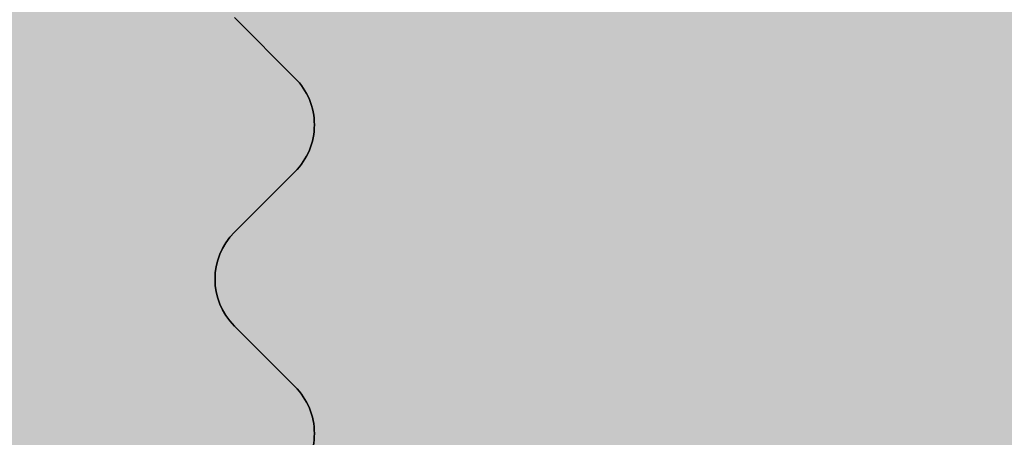
# Model space of a CAD drawing. Units: millimetres. Extents: x 144 to 927, y 134 to 649.
# Drawn here: x 200 to 203, y 574 to 575 of the extents above; entities that cross this region are included whole.
import ezdxf

# ---------------------------------------------------------------- set-up
doc = ezdxf.new("R2010")
doc.units = ezdxf.units.MM
doc.header["$PDSIZE"] = -2
for name, color, linetype in [('Bem', 7, 'Continuous'), ('Profile', 42, 'Continuous'), ('SICHTBARE-KANTEN', 4, 'Continuous'), ('Silikon', 6, 'Continuous')]:
    doc.layers.add(name, color=color, linetype=linetype)
doc.styles.get("Standard").update_dxf_attribs({"font": 'arial.ttf', "width": 0.8, "height": 3.5})
doc.dimstyles.new('Bemaßung', dxfattribs={"dimtxt": 3.5, "dimasz": 2, "dimexe": 2, "dimexo": 5, "dimgap": 1, "dimtad": 1, "dimdec": 0, "dimdsep": 46, "dimtxsty": 'Standard', "dimcen": 2, "dimdle": 2, "dimclrd": 7, "dimclre": 7, "dimclrt": 7, "dimadec": 1, "dimazin": 2, "dimtfac": 1, "dimtdec": 0, "dimtix": 1, "dimtmove": 2, "dimatfit": 3, "dimfxl": 1, "dimtolj": 1, "dimtzin": 0, "dimarcsym": 0})

# ---------------------------------------------------------------- blocks, each defined once
blk = doc.blocks.new('*D282')
at = {"layer": 'Bem', "color": 7, "lineweight": -2, "transparency": 16777216}
for p, q in [((201.6944559472723, 589.4073089479427), (178.5573977496524, 589.4073089479427)), ((182.5573977496525, 563.40730894793), (182.5573977496524, 585.4073089479427)), ((190.5144713556347, 559.40730894793), (178.5573977496525, 559.40730894793))]:
    blk.add_line(p, q, dxfattribs=at)
at = {"layer": 'Bem', "color": 7, "transparency": 16777216}
for points in [[(181.8907310829858, 585.4073089479427), (183.2240644163191, 585.4073089479427), (182.5573977496524, 589.4073089479427)], [(181.8907310829858, 563.40730894793), (183.2240644163191, 563.40730894793), (182.5573977496525, 559.40730894793)]]:
    blk.add_solid(points, dxfattribs=at)
at = {"layer": 'Defpoints', "color": 0, "transparency": 16777216}
for p in [(182.5573977496524, 589.4073089479427), (211.6944559472723, 589.4073089479427), (200.5144713556348, 559.40730894793)]:
    blk.add_point(p, dxfattribs=at)
at = {"layer": 'Bem', "color": 7, "transparency": 16777216, "insert": (176.9809993867603, 574.4073089479361), "char_height": 7, "attachment_point": 5, "rotation": 90}
blk.add_mtext('\\A1;30', dxfattribs=at)
blk = doc.blocks.new('*D285')
at = {"layer": 'Bem', "color": 7, "lineweight": -2, "transparency": 16777216}
for p, q in [((201.6944559472723, 589.4073089479427), (163.1512111793809, 589.4073089479427)), ((167.151211179381, 296.8124198516954), (167.1512111793809, 585.4073089479427)), ((201.6944559472614, 292.8124198516954), (163.151211179381, 292.8124198516954))]:
    blk.add_line(p, q, dxfattribs=at)
at = {"layer": 'Bem', "color": 7, "transparency": 16777216}
for points in [[(166.4845445127143, 585.4073089479427), (167.8178778460476, 585.4073089479427), (167.1512111793809, 589.4073089479427)], [(166.4845445127143, 296.8124198516954), (167.8178778460477, 296.8124198516954), (167.151211179381, 292.8124198516954)]]:
    blk.add_solid(points, dxfattribs=at)
at = {"layer": 'Defpoints', "color": 0, "transparency": 16777216}
for p in [(167.1512111793809, 589.4073089479427), (211.6944559472723, 589.4073089479427), (211.6944559472614, 292.8124198516954)]:
    blk.add_point(p, dxfattribs=at)
at = {"layer": 'Bem', "color": 7, "transparency": 16777216, "insert": (160.5625345081669, 441.1098643998189), "char_height": 7, "attachment_point": 5, "rotation": 90}
blk.add_mtext('\\A1;WRH (Höhe Element)', dxfattribs=at)

msp = doc.modelspace()

# ---------------------------------------------------------------- hatches: boundary and pattern name
at = {"layer": 'Profile'}
h = msp.add_hatch(color=256, dxfattribs=at)
edge = h.paths.add_edge_path()
edge.add_arc((231.6363854359624, 574.4226047944916), 0.200000000000432, 207.0000000001727, 235.9550243719745)
edge.add_arc((230.9645732322934, 573.4282867553311), 0.9999999999992155, -1.9550243716693103, 55.955024372132584, ccw=False)
edge.add_arc((232.1638747294128, 573.3873487656274), 0.1999999999990504, 178.0449756275424, 206.9999999993602)
edge.add_line((231.985673424575, 573.2965506656819), (232.4569632305574, 572.3715923413323))
edge.add_arc((232.6351645353952, 572.462390441281), 0.200000000000432, 207.0000000001727, 235.9550243719745)
edge.add_arc((231.9633523317243, 571.4680724021205), 1.000000000000233, -1.9550243716918203, 55.955024372046296, ccw=False)
edge.add_arc((233.1626538288456, 571.42713441242), 0.1999999999989262, 178.044975628584, 207.0000000005253)
edge.add_line((232.9844525240096, 571.3363363124708), (233.0853689572359, 571.1382766604451))
edge.add_arc((232.1943624330488, 570.6842861607033), 0.9999999999999202, 7.81648168413085e-09, 27.000000000150408, ccw=False)
edge.add_line((233.1943624330488, 570.6842861608397), (233.1943624333399, 568.5708832856557))
edge.add_arc((232.5943624401643, 568.5708832821878), 0.5999999931755156, -105.1699046682757, 3.3116037911895546e-07, ccw=False)
edge.add_arc((231.1943624324958, 563.4073089479147), 4.750000000005907, 74.8300960429796, 159.9137484878399)
edge.add_arc((226.5454378144696, 565.107308963948), 0.2000000160157082, 270.00000144605815, 339.91374467519034, ccw=False)
edge.add_line((226.5454378195173, 564.9073089479328), (226.4699577091051, 564.9073089479328))
edge.add_arc((226.4699577091069, 564.7073089479335), 0.1999999999993633, 90.00000000052108, 164.6148565650533)
edge.add_arc((231.1943369003857, 563.4073157239986), 5.099973584139061, 164.6148538622853, 165.3110488369577)
edge.add_arc((226.4545107734448, 564.6498089479333), 0.2000000000107752, 165.3110479349926, 189.0799486401638)
edge.add_arc((231.1943624325031, 565.407308947942), 4.999999999999388, 189.0799486391563, 359.9999999998958)
edge.add_line((236.1943624325031, 565.407308947933), (236.1944559442563, 573.5070483292902))
edge.add_arc((224.9444559472777, 573.5073089479401), 11.24999999999741, 359.9986726801152, 407.2313025191264)
edge.add_arc((212.993345914676, 560.5871321306981), 28.8500000000019, 47.23130251910927, 67.6690590814513)
edge.add_arc((223.7650910518987, 586.8110145034234), 0.500000000005095, 67.66905908184431, 70.295537852865)
edge.add_arc((211.6944559472722, 553.1073089479564), 36.29999999998629, 70.29553785247457, 109.7044621475254)
edge.add_arc((199.6238208426457, 586.8110145034234), 0.5000000000050593, 109.704462147135, 112.3309409181557)
edge.add_arc((210.3955659798685, 560.5871321307004), 28.84999999999969, 112.3309409185504, 132.7686974808848)
edge.add_arc((198.444455947274, 573.5073089479429), 11.25000000000007, 132.7686974808871, 227.2313025191144)
edge.add_arc((210.3955659798594, 586.4274857651685), 28.84999999998157, 227.2313025191064, 247.6690590814583)
edge.add_arc((199.6238208426257, 560.2036033924223), 0.4999999999614674, 247.6690590824948, 250.2955378535126)
edge.add_arc((211.6944559472704, 593.9073089478743), 36.29999999993474, 250.2955378524485, 251.7075077834537)
edge.add_arc((200.5144713556347, 560.0872935395646), 0.6799845916348904, 251.7075077835376, 360)
edge.add_line((201.1944559472704, 560.0872935395646), (201.1944559472667, 561.4416235231097))
edge.add_arc((200.9944559472678, 561.4416235231101), 0.1999999999989086, 359.9999999998697, 405)
edge.add_line((201.1358773035044, 561.5830448793467), (200.9530345910298, 561.7658875918214))
edge.add_arc((201.0944559472682, 561.9073089480589), 0.2000000000009341, 135.0000000001843, 224.9999999998158, ccw=False)
edge.add_line((200.9530345910298, 562.0487303042964), (201.1358773035044, 562.2315730167711))
edge.add_arc((200.994455947266, 562.3729943730086), 0.2000000000009341, 315.0000000001842, 360.0000000002606)
edge.add_arc((200.9944559472678, 562.3729943730095), 0.1999999999989086, 0, 45.00000000009213)
edge.add_line((201.1358773035044, 562.5144157292465), (200.9530345910298, 562.6972584417211))
edge.add_arc((201.0944559472682, 562.8386797979588), 0.2000000000009341, 135.0000000001843, 224.9999999998158, ccw=False)
edge.add_line((200.9530345910298, 562.9801011541963), (201.1358773035044, 563.1629438666708))
edge.add_arc((200.994455947266, 563.3043652229084), 0.2000000000009341, 315.0000000001842, 360.0000000002606)
edge.add_arc((200.9944559472678, 563.3043652229098), 0.1999999999989086, 359.9999999998697, 405)
edge.add_line((201.1358773035044, 563.4457865791464), (200.9530345910298, 563.6286292916211))
edge.add_arc((201.0944559472682, 563.7700506478586), 0.2000000000009341, 135.0000000001843, 224.9999999998158, ccw=False)
edge.add_line((200.9530345910298, 563.9114720040961), (201.1358773035044, 564.0943147165708))
edge.add_arc((200.994455947266, 564.2357360728083), 0.2000000000009341, 315.0000000001842, 360.0000000002606)
edge.add_arc((200.9944559472678, 564.2357360728092), 0.1999999999989086, 0, 45.00000000009213)
edge.add_line((201.1358773035044, 564.3771574290463), (200.9530345910298, 564.560000141521))
edge.add_arc((201.0944559472682, 564.7014214977584), 0.2000000000009341, 135.0000000001843, 224.9999999998158, ccw=False)
edge.add_line((200.9530345910298, 564.8428428539959), (201.1358773035044, 565.0256855664707))
edge.add_arc((200.994455947266, 565.1671069227082), 0.2000000000009341, 315.0000000001842, 360.0000000002606)
edge.add_arc((200.9944559472678, 565.1671069227095), 0.1999999999989086, 359.9999999998697, 405)
edge.add_line((201.1358773035044, 565.3085282789461), (200.9530345910298, 565.4913709914207))
edge.add_arc((201.0944559472682, 565.6327923476583), 0.2000000000009341, 135.0000000001843, 224.9999999998158, ccw=False)
edge.add_line((200.9530345910298, 565.7742137038958), (201.1358773035044, 565.9570564163705))
edge.add_arc((200.994455947266, 566.0984777726079), 0.2000000000009341, 315.0000000001842, 360.0000000002606)
edge.add_arc((200.9944559472678, 566.0984777726089), 0.1999999999989086, 0, 45.00000000009213)
edge.add_line((201.1358773035044, 566.2398991288459), (200.9530345910298, 566.4227418413205))
edge.add_arc((201.0944559472682, 566.5641631975582), 0.2000000000009341, 135.0000000001843, 224.9999999998158, ccw=False)
edge.add_line((200.9530345910298, 566.7055845537957), (201.1358773035044, 566.8884272662704))
edge.add_arc((200.994455947266, 567.0298486225078), 0.2000000000009341, 315.0000000001842, 360.0000000002606)
edge.add_arc((200.9944559472678, 567.0298486225092), 0.1999999999989086, 359.9999999998697, 405)
edge.add_line((201.1358773035044, 567.1712699787458), (200.9530345910298, 567.3541126912205))
edge.add_arc((201.0944559472682, 567.495534047458), 0.2000000000009341, 135.0000000001843, 224.9999999998158, ccw=False)
edge.add_line((200.9530345910298, 567.6369554036955), (201.1358773035044, 567.8197981161702))
edge.add_arc((200.994455947266, 567.9612194724077), 0.2000000000009341, 315.0000000001842, 360.0000000002606)
edge.add_arc((200.9944559472678, 567.9612194724086), 0.1999999999989086, 0, 45.00000000009213)
edge.add_line((201.1358773035044, 568.1026408286457), (200.9530345910298, 568.2854835411204))
edge.add_arc((201.0944559472682, 568.4269048973578), 0.2000000000009341, 135.0000000001843, 224.9999999998158, ccw=False)
edge.add_line((200.9530345910298, 568.5683262535953), (201.1358773035044, 568.75116896607))
edge.add_arc((200.994455947266, 568.8925903223076), 0.2000000000009341, 315.0000000001842, 360.0000000002606)
edge.add_arc((200.9944559472678, 568.8925903223089), 0.1999999999989086, 359.9999999998697, 405)
edge.add_line((201.1358773035044, 569.0340116785455), (200.9530345910298, 569.2168543910201))
edge.add_arc((201.0944559472682, 569.3582757472577), 0.2000000000009341, 135.0000000001843, 224.9999999998158, ccw=False)
edge.add_line((200.9530345910298, 569.4996971034952), (201.1358773035044, 569.6825398159699))
edge.add_arc((200.994455947266, 569.8239611722073), 0.2000000000009341, 315.0000000001842, 360.0000000002606)
edge.add_arc((200.9944559472678, 569.8239611722083), 0.1999999999989086, 0, 45.00000000009213)
edge.add_line((201.1358773035044, 569.9653825284453), (200.9530345910298, 570.14822524092))
edge.add_arc((201.0944559472682, 570.2896465971575), 0.2000000000009341, 135.0000000001843, 224.9999999998158, ccw=False)
edge.add_line((200.9530345910298, 570.4310679533951), (201.1358773035044, 570.6139106658698))
edge.add_arc((200.994455947266, 570.7553320221072), 0.2000000000009341, 315.0000000001842, 360.0000000002606)
edge.add_arc((200.9944559472678, 570.7553320221086), 0.1999999999989086, 359.9999999998697, 405)
edge.add_line((201.1358773035044, 570.8967533783452), (200.9530345910298, 571.0795960908199))
edge.add_arc((201.0944559472682, 571.2210174470574), 0.2000000000009341, 135.0000000001843, 224.9999999998158, ccw=False)
edge.add_line((200.9530345910298, 571.3624388032949), (201.1358773035044, 571.5452815157695))
edge.add_arc((200.994455947266, 571.6867028720071), 0.2000000000009341, 315.0000000001842, 360.0000000002606)
edge.add_arc((200.9944559472678, 571.686702872008), 0.1999999999989086, 0, 45.00000000009213)
edge.add_line((201.1358773035044, 571.8281242282451), (200.9530345910298, 572.0109669407198))
edge.add_arc((201.0944559472682, 572.1523882969572), 0.2000000000009341, 135.0000000001843, 224.9999999998158, ccw=False)
edge.add_line((200.9530345910298, 572.2938096531947), (201.1358773035044, 572.4766523656695))
edge.add_arc((200.994455947266, 572.618073721907), 0.2000000000009341, 315.0000000001842, 360.0000000002606)
edge.add_arc((200.9944559472678, 572.6180737219083), 0.1999999999989086, 359.9999999998697, 405)
edge.add_line((201.1358773035044, 572.7594950781449), (200.9530345910298, 572.9423377906195))
edge.add_arc((201.0944559472682, 573.0837591468571), 0.2000000000009341, 135.0000000001843, 224.9999999998158, ccw=False)
edge.add_line((200.9530345910298, 573.2251805030946), (201.1358773035044, 573.4080232155693))
edge.add_arc((200.994455947266, 573.5494445718067), 0.2000000000009341, 315.0000000001842, 360.0000000002606)
edge.add_arc((200.9944559472678, 573.5494445718077), 0.1999999999989086, 0, 45.00000000009213)
edge.add_line((201.1358773035044, 573.6908659280447), (200.9530345910298, 573.8737086405195))
edge.add_arc((201.0944559472682, 574.0151299967569), 0.2000000000009341, 135.0000000001843, 224.9999999998158, ccw=False)
edge.add_line((200.9530345910298, 574.1565513529945), (201.1358773035044, 574.3393940654692))
edge.add_arc((200.994455947266, 574.4808154217066), 0.2000000000009341, 315.0000000001842, 360.0000000002606)
edge.add_arc((200.9944559472678, 574.480815421708), 0.1999999999989086, 359.9999999998697, 405)
edge.add_line((201.1358773035044, 574.6222367779446), (200.9530345910298, 574.8050794904193))
edge.add_arc((201.0944559472682, 574.9465008466568), 0.2000000000009341, 135.0000000001843, 224.9999999998158, ccw=False)
edge.add_line((200.9530345910298, 575.0879222028943), (201.1358773035044, 575.2707649153689))
edge.add_arc((200.994455947266, 575.4121862716065), 0.2000000000009341, 315.0000000001842, 360.0000000002606)
edge.add_arc((200.9944559472678, 575.4121862716074), 0.1999999999989086, 0, 45.00000000009213)
edge.add_line((201.1358773035044, 575.5536076278445), (200.9530345910298, 575.7364503403192))
edge.add_arc((201.0944559472682, 575.8778716965566), 0.2000000000009341, 135.0000000001843, 224.9999999998158, ccw=False)
edge.add_line((200.9530345910298, 576.0192930527941), (201.1358773035044, 576.2021357652688))
edge.add_arc((200.994455947266, 576.3435571215064), 0.2000000000009341, 315.0000000001842, 360.0000000002606)
edge.add_arc((200.9944559472678, 576.3435571215077), 0.1999999999989086, 359.9999999998697, 405)
edge.add_line((201.1358773035044, 576.4849784777443), (200.9530345910298, 576.6678211902189))
edge.add_arc((201.0944559472682, 576.8092425464565), 0.2000000000009341, 135.0000000001843, 224.9999999998158, ccw=False)
edge.add_line((200.9530345910298, 576.950663902694), (201.1358773035044, 577.1335066151687))
edge.add_arc((200.994455947266, 577.2749279714061), 0.2000000000009341, 315.0000000001842, 360.0000000002606)
edge.add_arc((200.9944559472678, 577.2749279714071), 0.1999999999989086, 0, 45.00000000009213)
edge.add_line((201.1358773035044, 577.4163493276441), (200.9530345910298, 577.5991920401189))
edge.add_arc((201.0944559472682, 577.7406133963563), 0.2000000000009341, 135.0000000001843, 224.9999999998158, ccw=False)
edge.add_line((200.9530345910298, 577.8820347525939), (201.1358773035044, 578.0648774650685))
edge.add_arc((200.994455947266, 578.206298821306), 0.2000000000009341, 315.0000000001842, 360.0000000002606)
edge.add_arc((200.9944559472678, 578.2062988213074), 0.1999999999989086, 359.9999999998697, 405)
edge.add_line((201.1358773035044, 578.347720177544), (200.9530345910298, 578.5305628900187))
edge.add_arc((201.0944559472682, 578.6719842462562), 0.2000000000009341, 135.0000000001843, 224.9999999998158, ccw=False)
edge.add_line((200.9530345910298, 578.8134056024937), (201.1358773035044, 578.9962483149683))
edge.add_arc((200.994455947266, 579.1376696712059), 0.2000000000009341, 315.0000000001842, 360.0000000002606)
edge.add_arc((200.9944559472678, 579.1376696712068), 0.1999999999989086, 0, 45.00000000009213)
edge.add_line((201.1358773035044, 579.2790910274439), (200.9530345910298, 579.4619337399185))
edge.add_arc((201.0944559472682, 579.603355096156), 0.2000000000009341, 135.0000000001843, 224.9999999998158, ccw=False)
edge.add_line((200.9530345910298, 579.7447764523935), (201.1358773035044, 579.9276191648682))
edge.add_arc((200.994455947266, 580.0690405211056), 0.2000000000009341, 315.0000000001842, 360.0000000002606)
edge.add_arc((200.9944559472678, 580.0690405211071), 0.1999999999989086, 359.9999999998697, 405)
edge.add_line((201.1358773035044, 580.2104618773437), (200.9530345910298, 580.3933045898183))
edge.add_arc((201.0944559472682, 580.5347259460559), 0.2000000000009341, 135.0000000001843, 224.9999999998158, ccw=False)
edge.add_line((200.9530345910298, 580.6761473022934), (201.1358773035044, 580.8589900147681))
edge.add_arc((200.9944559472678, 581.0004113710115), 0.2000000000038281, 314.9999999986182, 359.9999999983064)
edge.add_line((201.1944559472722, 581.0004113710056), (201.1944559472722, 582.3776977547567))
edge.add_arc((205.1944559472722, 582.3776977547582), 4, 143.7568518855469, 180.0000000000196, ccw=False)
edge.add_arc((202.7749100112214, 584.1513373639632), 0.9999999999998644, 106.03037553988261, 143.7568518855573, ccw=False)
edge.add_arc((211.6944559472722, 553.1073089479514), 33.29999999999172, 81.1345180421747, 106.03037553985021, ccw=False)
edge.add_arc((216.672375563363, 585.0214173687609), 1.000000000000067, 60.485759118757926, 81.13451804215379, ccw=False)
edge.add_arc((215.1944559472722, 582.410717537611), 3.999999999998728, -1.949729266925715e-11, 60.485759118771, ccw=False)
edge.add_line((219.1944559472704, 582.4107175376098), (219.1944559472777, 579.137669671205))
edge.add_arc((219.3944559472784, 579.1376696712053), 0.2000000000007276, 180.0000000001302, 224.9999999997236)
edge.add_line((219.25303459104, 578.9962483149683), (219.4358773035146, 578.8134056024937))
edge.add_arc((219.2944559472762, 578.6719842462562), 0.2000000000009341, -44.999999999815714, 44.99999999981583, ccw=False)
edge.add_line((219.4358773035146, 578.5305628900187), (219.25303459104, 578.347720177544))
edge.add_arc((219.3944559472766, 578.2062988213074), 0.1999999999990048, 135, 180.0000000001302)
edge.add_arc((219.3944559472784, 578.206298821306), 0.2000000000007276, 179.9999999997394, 224.9999999998157)
edge.add_line((219.25303459104, 578.0648774650685), (219.4358773035146, 577.8820347525939))
edge.add_arc((219.2944559472762, 577.7406133963563), 0.2000000000009341, -44.999999999815714, 44.99999999981583, ccw=False)
edge.add_line((219.4358773035146, 577.5991920401189), (219.25303459104, 577.4163493276441))
edge.add_arc((219.3944559472784, 577.2749279714071), 0.2000000000006126, 135.0000000002763, 180.0000000002605)
edge.add_arc((219.3944559472784, 577.2749279714056), 0.2000000000007276, 179.9999999998697, 224.9999999997236)
edge.add_line((219.25303459104, 577.1335066151687), (219.4358773035146, 576.950663902694))
edge.add_arc((219.2944559472762, 576.8092425464565), 0.2000000000009341, -44.999999999815714, 44.99999999981583, ccw=False)
edge.add_line((219.4358773035146, 576.6678211902189), (219.25303459104, 576.4849784777443))
edge.add_arc((219.3944559472784, 576.3435571215068), 0.2000000000009341, 135.0000000001842, 180.0000000001302)
edge.add_arc((219.3944559472784, 576.3435571215059), 0.2000000000007276, 179.9999999998697, 224.9999999997236)
edge.add_line((219.25303459104, 576.2021357652688), (219.4358773035146, 576.0192930527941))
edge.add_arc((219.2944559472762, 575.8778716965566), 0.2000000000009341, -44.999999999815714, 44.99999999981583, ccw=False)
edge.add_line((219.4358773035146, 575.7364503403192), (219.25303459104, 575.5536076278445))
edge.add_arc((219.3944559472784, 575.4121862716074), 0.2000000000006126, 135.0000000002763, 180.0000000002605)
edge.add_arc((219.3944559472784, 575.412186271606), 0.2000000000007276, 179.9999999998697, 224.9999999997236)
edge.add_line((219.25303459104, 575.2707649153689), (219.4358773035146, 575.0879222028943))
edge.add_arc((219.2944559472762, 574.9465008466568), 0.2000000000009341, -44.999999999815714, 44.99999999981583, ccw=False)
edge.add_line((219.4358773035146, 574.8050794904193), (219.25303459104, 574.6222367779446))
edge.add_arc((219.3944559472784, 574.4808154217071), 0.2000000000009341, 135.0000000001842, 180.0000000001302)
edge.add_arc((219.3944559472784, 574.4808154217062), 0.2000000000007276, 179.9999999998697, 224.9999999997236)
edge.add_line((219.25303459104, 574.3393940654692), (219.4358773035146, 574.1565513529945))
edge.add_arc((219.2944559472762, 574.0151299967569), 0.2000000000009341, -44.999999999815714, 44.99999999981583, ccw=False)
edge.add_line((219.4358773035146, 573.8737086405195), (219.25303459104, 573.6908659280447))
edge.add_arc((219.3944559472784, 573.5494445718077), 0.2000000000006126, 135.0000000002763, 180.0000000002605)
edge.add_arc((219.3944559472784, 573.5494445718062), 0.2000000000007276, 179.9999999998697, 224.9999999997236)
edge.add_line((219.25303459104, 573.4080232155693), (219.4358773035146, 573.2251805030946))
edge.add_arc((219.2944559472762, 573.0837591468571), 0.2000000000009341, -44.999999999815714, 44.99999999981583, ccw=False)
edge.add_line((219.4358773035146, 572.9423377906195), (219.25303459104, 572.7594950781449))
edge.add_arc((219.3944559472784, 572.6180737219074), 0.2000000000009341, 135.0000000001842, 180.0000000001302)
edge.add_arc((219.3944559472784, 572.6180737219065), 0.2000000000007276, 179.9999999998697, 224.9999999997236)
edge.add_line((219.25303459104, 572.4766523656695), (219.4358773035146, 572.2938096531947))
edge.add_arc((219.2944559472762, 572.1523882969572), 0.2000000000009341, -44.999999999815714, 44.99999999981583, ccw=False)
edge.add_line((219.4358773035146, 572.0109669407198), (219.25303459104, 571.8281242282451))
edge.add_arc((219.3944559472784, 571.686702872008), 0.2000000000006126, 135.0000000002763, 180.0000000002605)
edge.add_arc((219.3944559472784, 571.6867028720065), 0.2000000000007276, 179.9999999998697, 224.9999999997236)
edge.add_line((219.25303459104, 571.5452815157695), (219.4358773035146, 571.3624388032949))
edge.add_arc((219.2944559472762, 571.2210174470574), 0.2000000000009341, -44.999999999815714, 44.99999999981583, ccw=False)
edge.add_line((219.4358773035146, 571.0795960908199), (219.25303459104, 570.8967533783452))
edge.add_arc((219.3944559472784, 570.7553320221077), 0.2000000000009341, 135.0000000001842, 180.0000000001302)
edge.add_arc((219.3944559472784, 570.7553320221068), 0.2000000000007276, 179.9999999998697, 224.9999999997236)
edge.add_line((219.25303459104, 570.6139106658698), (219.4358773035146, 570.4310679533951))
edge.add_arc((219.2944559472762, 570.2896465971575), 0.2000000000009341, -44.999999999815714, 44.99999999981583, ccw=False)
edge.add_line((219.4358773035146, 570.14822524092), (219.25303459104, 569.9653825284453))
edge.add_arc((219.3944559472784, 569.8239611722083), 0.2000000000006126, 135.0000000002763, 180.0000000002605)
edge.add_arc((219.3944559472784, 569.8239611722069), 0.2000000000007276, 179.9999999998697, 224.9999999997236)
edge.add_line((219.25303459104, 569.6825398159699), (219.4358773035146, 569.4996971034952))
edge.add_arc((219.2944559472762, 569.3582757472577), 0.2000000000009341, -44.999999999815714, 44.99999999981583, ccw=False)
edge.add_line((219.4358773035146, 569.2168543910201), (219.25303459104, 569.0340116785455))
edge.add_arc((219.3944559472784, 568.892590322308), 0.2000000000009341, 135.0000000001842, 180.0000000001302)
edge.add_arc((219.3944559472784, 568.8925903223071), 0.2000000000007276, 179.9999999998697, 224.9999999997236)
edge.add_line((219.25303459104, 568.75116896607), (219.4358773035146, 568.5683262535953))
edge.add_arc((219.2944559472762, 568.4269048973578), 0.2000000000009341, -44.999999999815714, 44.99999999981583, ccw=False)
edge.add_line((219.4358773035146, 568.2854835411204), (219.25303459104, 568.1026408286457))
edge.add_arc((219.3944559472784, 567.9612194724086), 0.2000000000006126, 135.0000000002763, 180.0000000002605)
edge.add_arc((219.3944559472784, 567.9612194724072), 0.2000000000007276, 179.9999999998697, 224.9999999997236)
edge.add_line((219.25303459104, 567.8197981161702), (219.4358773035146, 567.6369554036955))
edge.add_arc((219.2944559472762, 567.495534047458), 0.2000000000009341, -44.999999999815714, 44.99999999981583, ccw=False)
edge.add_line((219.4358773035146, 567.3541126912205), (219.25303459104, 567.1712699787458))
edge.add_arc((219.3944559472784, 567.0298486225083), 0.2000000000009341, 135.0000000001842, 180.0000000001302)
edge.add_arc((219.3944559472784, 567.0298486225074), 0.2000000000007276, 179.9999999998697, 224.9999999997236)
edge.add_line((219.25303459104, 566.8884272662704), (219.4358773035146, 566.7055845537957))
edge.add_arc((219.2944559472762, 566.5641631975582), 0.2000000000009341, -44.999999999815714, 44.99999999981583, ccw=False)
edge.add_line((219.4358773035146, 566.4227418413205), (219.25303459104, 566.2398991288459))
edge.add_arc((219.3944559472784, 566.0984777726089), 0.2000000000006126, 135.0000000002763, 180.0000000002605)
edge.add_arc((219.3944559472784, 566.0984777726075), 0.2000000000007276, 179.9999999998697, 224.9999999997236)
edge.add_line((219.25303459104, 565.9570564163705), (219.4358773035146, 565.7742137038958))
edge.add_arc((219.2944559472762, 565.6327923476583), 0.2000000000009341, -44.999999999815714, 44.99999999981583, ccw=False)
edge.add_line((219.4358773035146, 565.4913709914207), (219.25303459104, 565.3085282789461))
edge.add_arc((219.3944559472784, 565.1671069227086), 0.2000000000009341, 135.0000000001842, 180.0000000001302)
edge.add_arc((219.3944559472784, 565.1671069227076), 0.2000000000007276, 179.9999999998697, 224.9999999997236)
edge.add_line((219.25303459104, 565.0256855664707), (219.4358773035146, 564.8428428539959))
edge.add_arc((219.2944559472762, 564.7014214977584), 0.2000000000009341, -44.999999999815714, 44.99999999981583, ccw=False)
edge.add_line((219.4358773035146, 564.560000141521), (219.25303459104, 564.3771574290463))
edge.add_arc((219.3944559472784, 564.2357360728092), 0.2000000000006126, 135.0000000002763, 180.0000000002605)
edge.add_arc((219.3944559472784, 564.2357360728079), 0.2000000000007276, 179.9999999998697, 224.9999999997236)
edge.add_line((219.25303459104, 564.0943147165708), (219.4358773035146, 563.9114720040961))
edge.add_arc((219.2944559472762, 563.7700506478586), 0.2000000000009341, -44.999999999815714, 44.99999999981583, ccw=False)
edge.add_line((219.4358773035146, 563.6286292916211), (219.25303459104, 563.4457865791464))
edge.add_arc((219.3944559472784, 563.3043652229089), 0.2000000000009341, 135.0000000001842, 180.0000000001302)
edge.add_arc((219.3944559472784, 563.304365222908), 0.2000000000007276, 179.9999999998697, 224.9999999997236)
edge.add_line((219.25303459104, 563.1629438666708), (219.4358773035146, 562.9801011541963))
edge.add_arc((219.2944559472762, 562.8386797979588), 0.2000000000009341, -44.999999999815714, 44.99999999981583, ccw=False)
edge.add_line((219.4358773035146, 562.6972584417211), (219.25303459104, 562.5144157292465))
edge.add_arc((219.3944559472784, 562.3729943730095), 0.2000000000006126, 135.0000000002763, 180.0000000002605)
edge.add_arc((219.3944559472784, 562.372994373008), 0.2000000000007276, 179.9999999998697, 224.9999999997236)
edge.add_line((219.25303459104, 562.2315730167711), (219.4358773035146, 562.0487303042964))
edge.add_arc((219.2944559472762, 561.9073089480589), 0.2000000000009341, -44.999999999815714, 44.99999999981583, ccw=False)
edge.add_line((219.4358773035146, 561.7658875918214), (219.25303459104, 561.5830448793467))
edge.add_arc((219.3944559472748, 561.4416235231005), 0.2000000000044712, 134.999999997697, 179.999999997655)
edge.add_line((219.1944559472704, 561.4416235231088), (219.1944559472704, 559.9073089479425))
edge.add_arc((219.6944559472704, 559.9073089479425), 0.5, 180, 270)
edge.add_line((219.6944559472704, 559.4073089479425), (221.8268654349049, 559.4073089479293))
edge.add_arc((221.8268654349194, 559.907308947922), 0.4999999999927241, 269.9999999983325, 380.4873151149643)
edge.add_arc((231.1943624324849, 563.4073089479338), 9.499999999981762, 180.0000000000823, 200.4873151148446, ccw=False)
edge.add_line((221.6943624325031, 563.4073089479202), (221.6943624324958, 565.3073089479435))
edge.add_arc((231.1943624324722, 565.3073089479603), 9.499999999976353, 91.79937048603728, 180.0000000001015, ccw=False)
edge.add_arc((230.9117644358066, 574.3028710967081), 0.4999999999929857, 26.999999999177078, 91.79937048502637, ccw=False)
edge.add_line((231.3572676978984, 574.5298663465687), (231.4581841311246, 574.331806694543))
at = {"layer": 'Silikon'}
h = msp.add_hatch(color=256, dxfattribs=at)
h.dxf.hatch_style = 2
edge = h.paths.add_edge_path()
edge.add_arc((216.672375563363, 585.0214173687618), 0.9999999999994114, 60.48575911873221, 81.13451804214581)
edge.add_arc((211.6944559472722, 553.1073089479495), 33.29999999999327, 81.1345180421752, 106.0303755398493)
edge.add_arc((202.7749100112214, 584.1513373639636), 0.9999999999995433, 106.0303755398898, 143.7568518855573)
edge.add_arc((205.1944559472722, 582.3776977547586), 3.999999999999995, 143.7568518855468, 180.0000000000065)
edge.add_line((201.1944559472722, 582.3776977547582), (201.1944559472722, 581.0004113710115))
edge.add_arc((200.9944559472697, 581.0004113710124), 0.2000000000025466, 314.99999999963154, 359.99999999973943, ccw=False)
edge.add_line((201.1358773035081, 580.8589900147722), (200.9530345910298, 580.6761473022934))
edge.add_arc((201.0944559472682, 580.5347259460559), 0.2000000000009341, 135.0000000001842, 224.9999999998157)
edge.add_line((200.9530345910298, 580.3933045898183), (201.1358773035044, 580.2104618773442))
edge.add_arc((200.9944559472678, 580.0690405211075), 0.1999999999990048, -2.6062707547680475e-10, 45, ccw=False)
edge.add_arc((200.994455947266, 580.0690405211049), 0.2000000000007276, -44.999999999815714, 5.210836206970271e-10, ccw=False)
edge.add_line((201.1358773035044, 579.9276191648673), (200.9530345910298, 579.7447764523935))
edge.add_arc((201.0944559472682, 579.603355096156), 0.2000000000009341, 135.0000000001842, 224.9999999998157)
edge.add_line((200.9530345910298, 579.4619337399185), (201.1358773035044, 579.2790910274443))
edge.add_arc((200.9944559472678, 579.1376696712076), 0.1999999999990048, -2.6062707547680475e-10, 45, ccw=False)
edge.add_arc((200.994455947266, 579.137669671205), 0.2000000000007276, -44.999999999815714, 5.210836206970271e-10, ccw=False)
edge.add_line((201.1358773035044, 578.9962483149674), (200.9530345910298, 578.8134056024937))
edge.add_arc((201.0944559472682, 578.6719842462562), 0.2000000000009341, 135.0000000001842, 224.9999999998157)
edge.add_line((200.9530345910298, 578.5305628900187), (201.1358773035044, 578.3477201775444))
edge.add_arc((200.9944559472678, 578.2062988213079), 0.1999999999990048, -2.6062707547680475e-10, 45, ccw=False)
edge.add_arc((200.994455947266, 578.2062988213052), 0.2000000000007276, -44.999999999815714, 5.210836206970271e-10, ccw=False)
edge.add_line((201.1358773035044, 578.0648774650676), (200.9530345910298, 577.8820347525939))
edge.add_arc((201.0944559472682, 577.7406133963563), 0.2000000000009341, 135.0000000001842, 224.9999999998157)
edge.add_line((200.9530345910298, 577.5991920401189), (201.1358773035044, 577.4163493276446))
edge.add_arc((200.9944559472678, 577.274927971408), 0.1999999999990048, -2.6062707547680475e-10, 45, ccw=False)
edge.add_arc((200.994455947266, 577.2749279714052), 0.2000000000007276, -44.999999999815714, 5.210836206970271e-10, ccw=False)
edge.add_line((201.1358773035044, 577.1335066151677), (200.9530345910298, 576.950663902694))
edge.add_arc((201.0944559472682, 576.8092425464565), 0.2000000000009341, 135.0000000001842, 224.9999999998157)
edge.add_line((200.9530345910298, 576.6678211902189), (201.1358773035044, 576.4849784777448))
edge.add_arc((200.9944559472678, 576.3435571215081), 0.1999999999990048, -2.6062707547680475e-10, 45, ccw=False)
edge.add_arc((200.994455947266, 576.3435571215055), 0.2000000000007276, -44.999999999815714, 5.210836206970271e-10, ccw=False)
edge.add_line((201.1358773035044, 576.2021357652679), (200.9530345910298, 576.0192930527941))
edge.add_arc((201.0944559472682, 575.8778716965566), 0.2000000000009341, 135.0000000001842, 224.9999999998157)
edge.add_line((200.9530345910298, 575.7364503403192), (201.1358773035044, 575.5536076278449))
edge.add_arc((200.9944559472678, 575.4121862716083), 0.1999999999990048, -2.6062707547680475e-10, 45, ccw=False)
edge.add_arc((200.994455947266, 575.4121862716056), 0.2000000000007276, -44.999999999815714, 5.210836206970271e-10, ccw=False)
edge.add_line((201.1358773035044, 575.2707649153681), (200.9530345910298, 575.0879222028943))
edge.add_arc((201.0944559472682, 574.9465008466568), 0.2000000000009341, 135.0000000001842, 224.9999999998157)
edge.add_line((200.9530345910298, 574.8050794904193), (201.1358773035044, 574.622236777945))
edge.add_arc((200.9944559472678, 574.4808154217085), 0.1999999999990048, -2.6062707547680475e-10, 45, ccw=False)
edge.add_arc((200.994455947266, 574.4808154217058), 0.2000000000007276, -44.999999999815714, 5.210836206970271e-10, ccw=False)
edge.add_line((201.1358773035044, 574.3393940654682), (200.9530345910298, 574.1565513529945))
edge.add_arc((201.0944559472682, 574.0151299967569), 0.2000000000009341, 135.0000000001842, 224.9999999998157)
edge.add_line((200.9530345910298, 573.8737086405195), (201.1358773035044, 573.6908659280452))
edge.add_arc((200.9944559472678, 573.5494445718086), 0.1999999999990048, -2.6062707547680475e-10, 45, ccw=False)
edge.add_arc((200.994455947266, 573.5494445718058), 0.2000000000007276, -44.999999999815714, 5.210836206970271e-10, ccw=False)
edge.add_line((201.1358773035044, 573.4080232155683), (200.9530345910298, 573.2251805030946))
edge.add_arc((201.0944559472682, 573.0837591468571), 0.2000000000009341, 135.0000000001842, 224.9999999998157)
edge.add_line((200.9530345910298, 572.9423377906195), (201.1358773035044, 572.7594950781454))
edge.add_arc((200.9944559472678, 572.6180737219087), 0.1999999999990048, -2.6062707547680475e-10, 45, ccw=False)
edge.add_arc((200.994455947266, 572.618073721906), 0.2000000000007276, -44.999999999815714, 5.210836206970271e-10, ccw=False)
edge.add_line((201.1358773035044, 572.4766523656685), (200.9530345910298, 572.2938096531947))
edge.add_arc((201.0944559472682, 572.1523882969572), 0.2000000000009341, 135.0000000001842, 224.9999999998157)
edge.add_line((200.9530345910298, 572.0109669407198), (201.1358773035044, 571.8281242282455))
edge.add_arc((200.9944559472678, 571.6867028720089), 0.1999999999990048, -2.6062707547680475e-10, 45, ccw=False)
edge.add_arc((200.994455947266, 571.6867028720062), 0.2000000000007276, -44.999999999815714, 5.210836206970271e-10, ccw=False)
edge.add_line((201.1358773035044, 571.5452815157687), (200.9530345910298, 571.3624388032949))
edge.add_arc((201.0944559472682, 571.2210174470574), 0.2000000000009341, 135.0000000001842, 224.9999999998157)
edge.add_line((200.9530345910298, 571.0795960908199), (201.1358773035044, 570.8967533783456))
edge.add_arc((200.9944559472678, 570.7553320221091), 0.1999999999990048, -2.6062707547680475e-10, 45, ccw=False)
edge.add_arc((200.994455947266, 570.7553320221062), 0.2000000000007276, -44.999999999815714, 5.210836206970271e-10, ccw=False)
edge.add_line((201.1358773035044, 570.6139106658688), (200.9530345910298, 570.4310679533951))
edge.add_arc((201.0944559472682, 570.2896465971575), 0.2000000000009341, 135.0000000001842, 224.9999999998157)
edge.add_line((200.9530345910298, 570.14822524092), (201.1358773035044, 569.9653825284458))
edge.add_arc((200.9944559472678, 569.8239611722092), 0.1999999999990048, -2.6062707547680475e-10, 45, ccw=False)
edge.add_arc((200.994455947266, 569.8239611722065), 0.2000000000007276, -44.999999999815714, 5.210836206970271e-10, ccw=False)
edge.add_line((201.1358773035044, 569.6825398159689), (200.9530345910298, 569.4996971034952))
edge.add_arc((201.0944559472682, 569.3582757472577), 0.2000000000009341, 135.0000000001842, 224.9999999998157)
edge.add_line((200.9530345910298, 569.2168543910201), (201.1358773035044, 569.034011678546))
edge.add_arc((200.9944559472678, 568.8925903223093), 0.1999999999990048, -2.6062707547680475e-10, 45, ccw=False)
edge.add_arc((200.994455947266, 568.8925903223065), 0.2000000000007276, -44.999999999815714, 5.210836206970271e-10, ccw=False)
edge.add_line((201.1358773035044, 568.7511689660691), (200.9530345910298, 568.5683262535953))
edge.add_arc((201.0944559472682, 568.4269048973578), 0.2000000000009341, 135.0000000001842, 224.9999999998157)
edge.add_line((200.9530345910298, 568.2854835411204), (201.1358773035044, 568.1026408286461))
edge.add_arc((200.9944559472678, 567.9612194724095), 0.1999999999990048, -2.6062707547680475e-10, 45, ccw=False)
edge.add_arc((200.994455947266, 567.9612194724068), 0.2000000000007276, -44.999999999815714, 5.210836206970271e-10, ccw=False)
edge.add_line((201.1358773035044, 567.8197981161693), (200.9530345910298, 567.6369554036955))
edge.add_arc((201.0944559472682, 567.495534047458), 0.2000000000009341, 135.0000000001842, 224.9999999998157)
edge.add_line((200.9530345910298, 567.3541126912205), (201.1358773035044, 567.1712699787462))
edge.add_arc((200.9944559472678, 567.0298486225097), 0.1999999999990048, -2.6062707547680475e-10, 45, ccw=False)
edge.add_arc((200.994455947266, 567.0298486225068), 0.2000000000007276, -44.999999999815714, 5.210836206970271e-10, ccw=False)
edge.add_line((201.1358773035044, 566.8884272662694), (200.9530345910298, 566.7055845537957))
edge.add_arc((201.0944559472682, 566.5641631975582), 0.2000000000009341, 135.0000000001842, 224.9999999998157)
edge.add_line((200.9530345910298, 566.4227418413205), (201.1358773035044, 566.2398991288464))
edge.add_arc((200.9944559472678, 566.0984777726098), 0.1999999999990048, -2.6062707547680475e-10, 45, ccw=False)
edge.add_arc((200.994455947266, 566.0984777726071), 0.2000000000007276, -44.999999999815714, 5.210836206970271e-10, ccw=False)
edge.add_line((201.1358773035044, 565.9570564163695), (200.9530345910298, 565.7742137038958))
edge.add_arc((201.0944559472682, 565.6327923476583), 0.2000000000009341, 135.0000000001842, 224.9999999998157)
edge.add_line((200.9530345910298, 565.4913709914207), (201.1358773035044, 565.3085282789466))
edge.add_arc((200.9944559472678, 565.1671069227099), 0.1999999999990048, -2.6062707547680475e-10, 45, ccw=False)
edge.add_arc((200.994455947266, 565.1671069227071), 0.2000000000007276, -44.999999999815714, 5.210836206970271e-10, ccw=False)
edge.add_line((201.1358773035044, 565.0256855664697), (200.9530345910298, 564.8428428539959))
edge.add_arc((201.0944559472682, 564.7014214977584), 0.2000000000009341, 135.0000000001842, 224.9999999998157)
edge.add_line((200.9530345910298, 564.560000141521), (201.1358773035044, 564.3771574290467))
edge.add_arc((200.9944559472678, 564.2357360728101), 0.1999999999990048, -2.6062707547680475e-10, 45, ccw=False)
edge.add_arc((200.994455947266, 564.2357360728074), 0.2000000000007276, -44.999999999815714, 5.210836206970271e-10, ccw=False)
edge.add_line((201.1358773035044, 564.0943147165699), (200.9530345910298, 563.9114720040961))
edge.add_arc((201.0944559472682, 563.7700506478586), 0.2000000000009341, 135.0000000001842, 224.9999999998157)
edge.add_line((200.9530345910298, 563.6286292916211), (201.1358773035044, 563.4457865791469))
edge.add_arc((200.9944559472678, 563.3043652229103), 0.1999999999990048, -2.6062707547680475e-10, 45, ccw=False)
edge.add_arc((200.994455947266, 563.3043652229074), 0.2000000000007276, -44.999999999815714, 5.210836206970271e-10, ccw=False)
edge.add_line((201.1358773035044, 563.16294386667), (200.9530345910298, 562.9801011541963))
edge.add_arc((201.0944559472682, 562.8386797979588), 0.2000000000009341, 135.0000000001842, 224.9999999998157)
edge.add_line((200.9530345910298, 562.6972584417211), (201.1358773035044, 562.514415729247))
edge.add_arc((200.9944559472678, 562.3729943730104), 0.1999999999990048, -2.6062707547680475e-10, 45, ccw=False)
edge.add_arc((200.994455947266, 562.3729943730077), 0.2000000000007276, -44.999999999815714, 5.210836206970271e-10, ccw=False)
edge.add_line((201.1358773035044, 562.2315730167701), (200.9530345910298, 562.0487303042964))
edge.add_arc((201.0944559472682, 561.9073089480589), 0.2000000000009341, 135.0000000001842, 224.9999999998157)
edge.add_line((200.9530345910298, 561.7658875918214), (201.1358773035044, 561.5830448793472))
edge.add_arc((200.9944559472678, 561.4416235231106), 0.1999999999990048, 0, 45, ccw=False)
edge.add_line((201.1944559472667, 561.4416235231106), (201.1944559472704, 560.0872935395663))
edge.add_arc((200.5144713556365, 560.0872935395658), 0.6799845916339109, -15.348487064948813, 3.83124643121846e-11, ccw=False)
edge.add_line((201.1702034591872, 559.907308947913), (203.4343624326139, 559.9073089479056))
edge.add_line((203.4343624326139, 559.9073089479056), (203.4343624326248, 582.0040419145502))
edge.add_line((203.4343624326248, 582.0040419145502), (204.4343624326248, 583.0040419145502))
edge.add_line((204.4343624326248, 583.0040419145502), (209.4343624326175, 583.0040419145485))
edge.add_line((209.4343624326175, 583.0040419145485), (210.9543624326216, 583.0040419145485))
edge.add_line((210.9543624326216, 583.0040419145485), (215.9543624326179, 583.0040419145502))
edge.add_line((215.9543624326179, 583.0040419145502), (216.9543624326179, 582.0040419145502))
edge.add_line((216.9543624326179, 582.0040419145502), (216.9543624326088, 559.9073089479056))
edge.add_line((216.9543624326088, 559.9073089479056), (219.1944559472704, 559.9073089478966))
edge.add_line((219.1944559472704, 559.9073089478966), (219.1944559472704, 561.4416235231005))
edge.add_arc((219.3944559472766, 561.4416235231005), 0.2000000000061846, 135.0000000002764, 180, ccw=False)
edge.add_line((219.2530345910345, 561.5830448793412), (219.4358773035146, 561.7658875918214))
edge.add_arc((219.294455947278, 561.9073089480589), 0.1999999999996479, 314.9999999998158, 405.0000000001842)
edge.add_line((219.4358773035146, 562.0487303042964), (219.25303459104, 562.2315730167707))
edge.add_arc((219.3944559472784, 562.3729943730071), 0.200000000000291, 179.9999999996092, 224.9999999996315, ccw=False)
edge.add_arc((219.3944559472784, 562.37299437301), 0.2000000000007276, 135.0000000002764, 180.0000000003908, ccw=False)
edge.add_line((219.25303459104, 562.514415729247), (219.4358773035146, 562.6972584417211))
edge.add_arc((219.294455947278, 562.8386797979588), 0.1999999999996479, 314.9999999998158, 405.0000000001842)
edge.add_line((219.4358773035146, 562.9801011541963), (219.25303459104, 563.1629438666704))
edge.add_arc((219.3944559472784, 563.3043652229074), 0.2000000000006126, 179.9999999997395, 224.9999999997237, ccw=False)
edge.add_arc((219.3944559472784, 563.3043652229098), 0.2000000000007276, 135.0000000002764, 180.0000000003908, ccw=False)
edge.add_line((219.25303459104, 563.4457865791469), (219.4358773035146, 563.6286292916211))
edge.add_arc((219.294455947278, 563.7700506478586), 0.1999999999996479, 314.9999999998158, 405.0000000001842)
edge.add_line((219.4358773035146, 563.9114720040961), (219.25303459104, 564.0943147165704))
edge.add_arc((219.3944559472784, 564.2357360728068), 0.200000000000291, 179.9999999996092, 224.9999999996315, ccw=False)
edge.add_arc((219.3944559472784, 564.2357360728096), 0.2000000000007276, 135.0000000002764, 180.0000000003908, ccw=False)
edge.add_line((219.25303459104, 564.3771574290467), (219.4358773035146, 564.560000141521))
edge.add_arc((219.294455947278, 564.7014214977584), 0.1999999999996479, 314.9999999998158, 405.0000000001842)
edge.add_line((219.4358773035146, 564.8428428539959), (219.25303459104, 565.0256855664702))
edge.add_arc((219.3944559472784, 565.1671069227071), 0.2000000000006126, 179.9999999997395, 224.9999999997237, ccw=False)
edge.add_arc((219.3944559472784, 565.1671069227095), 0.2000000000007276, 135.0000000002764, 180.0000000003908, ccw=False)
edge.add_line((219.25303459104, 565.3085282789466), (219.4358773035146, 565.4913709914207))
edge.add_arc((219.294455947278, 565.6327923476583), 0.1999999999996479, 314.9999999998158, 405.0000000001842)
edge.add_line((219.4358773035146, 565.7742137038958), (219.25303459104, 565.95705641637))
edge.add_arc((219.3944559472784, 566.0984777726067), 0.200000000000291, 179.9999999996092, 224.9999999996315, ccw=False)
edge.add_arc((219.3944559472784, 566.0984777726094), 0.2000000000007276, 135.0000000002764, 180.0000000003908, ccw=False)
edge.add_line((219.25303459104, 566.2398991288464), (219.4358773035146, 566.4227418413205))
edge.add_arc((219.294455947278, 566.5641631975582), 0.1999999999996479, 314.9999999998158, 405.0000000001842)
edge.add_line((219.4358773035146, 566.7055845537957), (219.25303459104, 566.8884272662698))
edge.add_arc((219.3944559472784, 567.0298486225068), 0.2000000000006126, 179.9999999997395, 224.9999999997237, ccw=False)
edge.add_arc((219.3944559472784, 567.0298486225092), 0.2000000000007276, 135.0000000002764, 180.0000000003908, ccw=False)
edge.add_line((219.25303459104, 567.1712699787462), (219.4358773035146, 567.3541126912205))
edge.add_arc((219.294455947278, 567.495534047458), 0.1999999999996479, 314.9999999998158, 405.0000000001842)
edge.add_line((219.4358773035146, 567.6369554036955), (219.25303459104, 567.8197981161697))
edge.add_arc((219.3944559472784, 567.9612194724064), 0.200000000000291, 179.9999999996092, 224.9999999996315, ccw=False)
edge.add_arc((219.3944559472784, 567.961219472409), 0.2000000000007276, 135.0000000002764, 180.0000000003908, ccw=False)
edge.add_line((219.25303459104, 568.1026408286461), (219.4358773035146, 568.2854835411204))
edge.add_arc((219.294455947278, 568.4269048973578), 0.1999999999996479, 314.9999999998158, 405.0000000001842)
edge.add_line((219.4358773035146, 568.5683262535953), (219.25303459104, 568.7511689660696))
edge.add_arc((219.3944559472784, 568.8925903223065), 0.2000000000006126, 179.9999999997395, 224.9999999997237, ccw=False)
edge.add_arc((219.3944559472784, 568.8925903223089), 0.2000000000007276, 135.0000000002764, 180.0000000003908, ccw=False)
edge.add_line((219.25303459104, 569.034011678546), (219.4358773035146, 569.2168543910201))
edge.add_arc((219.294455947278, 569.3582757472577), 0.1999999999996479, 314.9999999998158, 405.0000000001842)
edge.add_line((219.4358773035146, 569.4996971034952), (219.25303459104, 569.6825398159694))
edge.add_arc((219.3944559472784, 569.823961172206), 0.200000000000291, 179.9999999996092, 224.9999999996315, ccw=False)
edge.add_arc((219.3944559472784, 569.8239611722088), 0.2000000000007276, 135.0000000002764, 180.0000000003908, ccw=False)
edge.add_line((219.25303459104, 569.9653825284458), (219.4358773035146, 570.14822524092))
edge.add_arc((219.294455947278, 570.2896465971575), 0.1999999999996479, 314.9999999998158, 405.0000000001842)
edge.add_line((219.4358773035146, 570.4310679533951), (219.25303459104, 570.6139106658692))
edge.add_arc((219.3944559472784, 570.7553320221062), 0.2000000000006126, 179.9999999997395, 224.9999999997237, ccw=False)
edge.add_arc((219.3944559472784, 570.7553320221086), 0.2000000000007276, 135.0000000002764, 180.0000000003908, ccw=False)
edge.add_line((219.25303459104, 570.8967533783456), (219.4358773035146, 571.0795960908199))
edge.add_arc((219.294455947278, 571.2210174470574), 0.1999999999996479, 314.9999999998158, 405.0000000001842)
edge.add_line((219.4358773035146, 571.3624388032949), (219.25303459104, 571.5452815157691))
edge.add_arc((219.3944559472784, 571.6867028720058), 0.200000000000291, 179.9999999996092, 224.9999999996315, ccw=False)
edge.add_arc((219.3944559472784, 571.6867028720084), 0.2000000000007276, 135.0000000002764, 180.0000000003908, ccw=False)
edge.add_line((219.25303459104, 571.8281242282455), (219.4358773035146, 572.0109669407198))
edge.add_arc((219.294455947278, 572.1523882969572), 0.1999999999996479, 314.9999999998158, 405.0000000001842)
edge.add_line((219.4358773035146, 572.2938096531947), (219.25303459104, 572.476652365669))
edge.add_arc((219.3944559472784, 572.618073721906), 0.2000000000006126, 179.9999999997395, 224.9999999997237, ccw=False)
edge.add_arc((219.3944559472784, 572.6180737219083), 0.2000000000007276, 135.0000000002764, 180.0000000003908, ccw=False)
edge.add_line((219.25303459104, 572.7594950781454), (219.4358773035146, 572.9423377906195))
edge.add_arc((219.294455947278, 573.0837591468571), 0.1999999999996479, 314.9999999998158, 405.0000000001842)
edge.add_line((219.4358773035146, 573.2251805030946), (219.25303459104, 573.4080232155688))
edge.add_arc((219.3944559472784, 573.5494445718055), 0.200000000000291, 179.9999999996092, 224.9999999996315, ccw=False)
edge.add_arc((219.3944559472784, 573.5494445718082), 0.2000000000007276, 135.0000000002764, 180.0000000003908, ccw=False)
edge.add_line((219.25303459104, 573.6908659280452), (219.4358773035146, 573.8737086405195))
edge.add_arc((219.294455947278, 574.0151299967569), 0.1999999999996479, 314.9999999998158, 405.0000000001842)
edge.add_line((219.4358773035146, 574.1565513529945), (219.25303459104, 574.3393940654686))
edge.add_arc((219.3944559472784, 574.4808154217058), 0.2000000000006126, 179.9999999997395, 224.9999999997237, ccw=False)
edge.add_arc((219.3944559472784, 574.480815421708), 0.2000000000007276, 135.0000000002764, 180.0000000003908, ccw=False)
edge.add_line((219.25303459104, 574.622236777945), (219.4358773035146, 574.8050794904193))
edge.add_arc((219.294455947278, 574.9465008466568), 0.1999999999996479, 314.9999999998158, 405.0000000001842)
edge.add_line((219.4358773035146, 575.0879222028943), (219.25303459104, 575.2707649153685))
edge.add_arc((219.3944559472784, 575.4121862716052), 0.200000000000291, 179.9999999996092, 224.9999999996315, ccw=False)
edge.add_arc((219.3944559472784, 575.4121862716078), 0.2000000000007276, 135.0000000002764, 180.0000000003908, ccw=False)
edge.add_line((219.25303459104, 575.5536076278449), (219.4358773035146, 575.7364503403192))
edge.add_arc((219.294455947278, 575.8778716965566), 0.1999999999996479, 314.9999999998158, 405.0000000001842)
edge.add_line((219.4358773035146, 576.0192930527941), (219.25303459104, 576.2021357652684))
edge.add_arc((219.3944559472784, 576.3435571215055), 0.2000000000006126, 179.9999999997395, 224.9999999997237, ccw=False)
edge.add_arc((219.3944559472784, 576.3435571215077), 0.2000000000007276, 135.0000000002764, 180.0000000003908, ccw=False)
edge.add_line((219.25303459104, 576.4849784777448), (219.4358773035146, 576.6678211902189))
edge.add_arc((219.294455947278, 576.8092425464565), 0.1999999999996479, 314.9999999998158, 405.0000000001842)
edge.add_line((219.4358773035146, 576.950663902694), (219.25303459104, 577.1335066151682))
edge.add_arc((219.3944559472784, 577.2749279714048), 0.200000000000291, 179.9999999996092, 224.9999999996315, ccw=False)
edge.add_arc((219.3944559472784, 577.2749279714076), 0.2000000000007276, 135.0000000002764, 180.0000000003908, ccw=False)
edge.add_line((219.25303459104, 577.4163493276446), (219.4358773035146, 577.5991920401189))
edge.add_arc((219.294455947278, 577.7406133963563), 0.1999999999996479, 314.9999999998158, 405.0000000001842)
edge.add_line((219.4358773035146, 577.8820347525939), (219.25303459104, 578.0648774650676))
edge.add_arc((219.3944559472784, 578.2062988213052), 0.2000000000009341, 179.9999999994789, 224.9999999998158, ccw=False)
edge.add_arc((219.3944559472766, 578.2062988213079), 0.1999999999989086, 135, 180.0000000002606, ccw=False)
edge.add_line((219.25303459104, 578.3477201775444), (219.4358773035146, 578.5305628900187))
edge.add_arc((219.294455947278, 578.6719842462562), 0.1999999999996479, 314.9999999998158, 405.0000000001842)
edge.add_line((219.4358773035146, 578.8134056024937), (219.25303459104, 578.9962483149679))
edge.add_arc((219.3944559472784, 579.137669671205), 0.2000000000006126, 180, 224.9999999997237, ccw=False)
edge.add_line((219.1944559472777, 579.137669671205), (219.1944559472704, 582.4107175376203))
edge.add_arc((215.1944559472704, 582.4107175376107), 4, 1.367893e-10, 60.48575911875148)

# ---------------------------------------------------------------- linework, layer by layer
at = {"layer": 'SICHTBARE-KANTEN'}
msp.add_lwpolyline([(201.1944559472667, 571.686702872008, 0.1989123673796401), (201.1358773035044, 571.8281242282451), (200.9530345910298, 572.0109669407198, -0.414213562373095), (200.9530345910298, 572.2938096531947), (201.1358773035044, 572.4766523656695, 0.1989123673796852), (201.1944559472667, 572.6180737219078, 0.1989123673796401), (201.1358773035044, 572.7594950781449), (200.9530345910298, 572.9423377906195, -0.414213562373095), (200.9530345910298, 573.2251805030946), (201.1358773035044, 573.4080232155693, 0.1989123673796852), (201.1944559472667, 573.5494445718077, 0.1989123673796401), (201.1358773035044, 573.6908659280447), (200.9530345910298, 573.8737086405195, -0.414213562373095), (200.9530345910298, 574.1565513529945), (201.1358773035044, 574.3393940654692, 0.1989123673796852), (201.1944559472667, 574.4808154217075, 0.1989123673796401), (201.1358773035044, 574.6222367779446), (200.9530345910298, 574.8050794904193, -0.414213562373095)], format="xyb", dxfattribs=at)
at = {"layer": 'Silikon'}
msp.add_lwpolyline([(200.9530345910298, 574.8050794904193), (201.1358773035044, 574.622236777945, -0.1989123673800962), (201.1944559472667, 574.4808154217075, -0.1989123673810041), (201.1358773035044, 574.3393940654682), (200.9530345910298, 574.1565513529945, 0.414213562373095), (200.9530345910298, 573.8737086405195), (201.1358773035044, 573.6908659280452, -0.1989123673800962), (201.1944559472667, 573.5494445718077, -0.1989123673810041), (201.1358773035044, 573.4080232155683), (200.9530345910298, 573.2251805030946, 0.414213562373095), (200.9530345910298, 572.9423377906195), (201.1358773035044, 572.7594950781454, -0.1989123673800962), (201.1944559472667, 572.6180737219078, -0.1989123673810041), (201.1358773035044, 572.4766523656685), (200.9530345910298, 572.2938096531947, 0.414213562373095), (200.9530345910298, 572.0109669407198), (201.1358773035044, 571.8281242282455, -0.1989123673800962), (201.1944559472667, 571.686702872008, -0.1989123673810041)], format="xyb", dxfattribs=at)

# ---------------------------------------------------------------- dimensions: what is measured, and where the dimension line sits
at = {"layer": 'Bem'}
dim = msp.add_linear_dim(base=(167.1512111793809, 589.4073089479427), p1=(211.6944559472613, 292.8124198516952), p2=(211.6944559472722, 589.4073089479425), angle=90, text='WRH (Höhe Element)', dimstyle='Bemaßung', dxfattribs=at)
dim.commit()
dim.dimension.update_dxf_attribs({"geometry": '*D285', "text_midpoint": (160.5625345081669, 441.1098643998189)})
dim = msp.add_linear_dim(base=(182.5573977496524, 589.4073089479427), p1=(200.5144713556347, 559.4073089479297), p2=(211.6944559472722, 589.4073089479425), angle=90, dimstyle='Bemaßung', dxfattribs=at)
dim.commit()
dim.dimension.update_dxf_attribs({"geometry": '*D282', "text_midpoint": (176.9809993867603, 574.4073089479361)})

doc.saveas('drawing.dxf')
